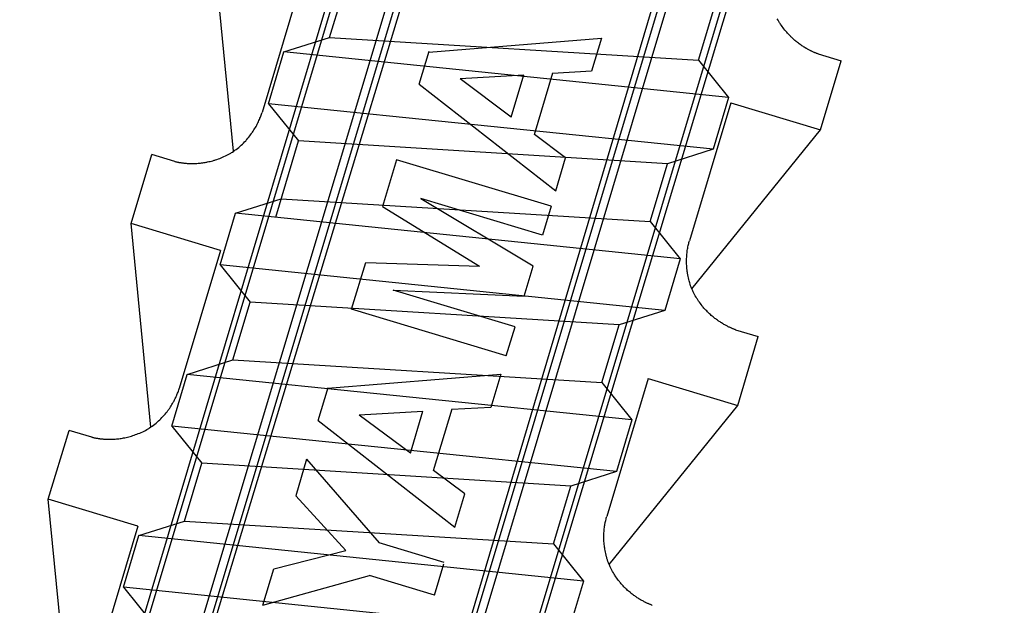
# Model space of a CAD drawing. Extents: x 14 to 286, y 11 to 197.
# Drawn here: x 153 to 156, y 122 to 123 of the extents above; entities that cross this region are included whole.
import ezdxf

# ---------------------------------------------------------------- set-up
doc = ezdxf.new("R2010")
doc.units = 0
doc.header["$MEASUREMENT"] = 0
doc.layers.add('_1-6_アンカ__類', color=7, linetype='CONTINUOUS')

msp = doc.modelspace()

# ---------------------------------------------------------------- linework, layer by layer
at = {"layer": '_1-6_アンカ__類', "color": 7, "linetype": 'Continuous'}
for p, q in [((153.3624, 120.5196), (155.0687, 126.2305)), ((153.5432, 120.4658), (155.2607, 126.139)), ((154.199, 120.269), (155.888, 125.9508)), ((154.3796, 120.2145), (156.0987, 125.9215)), ((153.3803, 120.5372), (154.8281, 125.3631)), ((153.5183, 120.4958), (154.9681, 125.3211)), ((153.5344, 120.4684), (154.9889, 125.3149)), ((154.2078, 120.2664), (155.6613, 125.1131)), ((154.2363, 120.2804), (155.6821, 125.1069)), ((154.3743, 120.239), (155.8221, 125.0649)), ((153.957, 122.9665), (153.9018, 123.532)), ((154.1508, 123.4573), (154.0359, 123.0742)), ((155.4699, 123.3311), (155.4678, 123.3349)), ((155.4721, 123.3274), (155.4699, 123.3311)), ((155.4743, 123.3238), (155.4721, 123.3274)), ((155.4757, 123.3217), (155.4743, 123.3238)), ((155.477, 123.3198), (155.4757, 123.3217)), ((155.4792, 123.3164), (155.477, 123.3198)), ((155.4815, 123.3131), (155.4792, 123.3164)), ((155.4839, 123.3099), (155.4815, 123.3131)), ((155.4863, 123.3067), (155.4839, 123.3099)), ((155.4888, 123.3035), (155.4863, 123.3067)), ((155.4903, 123.3017), (155.4888, 123.3035)), ((155.4916, 123.3), (155.4903, 123.3017)), ((155.494, 123.2972), (155.4916, 123.3)), ((155.4965, 123.2945), (155.494, 123.2972)), ((154.4994, 123.2424), (154.9794, 123.2809)), ((154.9794, 123.2809), (154.9518, 123.1889)), ((155.499, 123.2918), (155.4965, 123.2945)), ((155.5015, 123.2891), (155.499, 123.2918)), ((155.5041, 123.2865), (155.5015, 123.2891)), ((155.5056, 123.285), (155.5041, 123.2865)), ((155.5069, 123.2836), (155.5056, 123.285)), ((155.5093, 123.2814), (155.5069, 123.2836)), ((155.5118, 123.2791), (155.5093, 123.2814)), ((155.5142, 123.2769), (155.5118, 123.2791)), ((155.5167, 123.2748), (155.5142, 123.2769)), ((155.5192, 123.2727), (155.5167, 123.2748)), ((155.5207, 123.2715), (155.5192, 123.2727)), ((155.522, 123.2704), (155.5207, 123.2715)), ((155.5243, 123.2686), (155.522, 123.2704)), ((154.4724, 123.1527), (154.5, 123.2444)), ((155.5266, 123.2668), (155.5243, 123.2686)), ((155.529, 123.2651), (155.5266, 123.2668)), ((155.5313, 123.2634), (155.529, 123.2651)), ((155.5337, 123.2617), (155.5313, 123.2634)), ((155.5351, 123.2608), (155.5337, 123.2617)), ((155.5363, 123.2599), (155.5351, 123.2608)), ((155.5385, 123.2585), (155.5363, 123.2599)), ((155.5406, 123.2572), (155.5385, 123.2585)), ((155.5428, 123.2558), (155.5406, 123.2572)), ((155.5449, 123.2545), (155.5428, 123.2558)), ((155.5471, 123.2532), (155.5449, 123.2545)), ((155.5484, 123.2524), (155.5471, 123.2532)), ((155.5495, 123.2518), (155.5484, 123.2524)), ((155.5515, 123.2507), (155.5495, 123.2518)), ((155.5534, 123.2496), (155.5515, 123.2507)), ((155.5554, 123.2486), (155.5534, 123.2496)), ((155.5574, 123.2475), (155.5554, 123.2486)), ((155.5594, 123.2465), (155.5574, 123.2475)), ((155.5605, 123.246), (155.5594, 123.2465)), ((155.5615, 123.2455), (155.5605, 123.246)), ((155.5633, 123.2446), (155.5615, 123.2455)), ((155.565, 123.2438), (155.5633, 123.2446)), ((155.5668, 123.243), (155.565, 123.2438)), ((155.5686, 123.2422), (155.5668, 123.243)), ((155.5704, 123.2414), (155.5686, 123.2422)), ((155.5714, 123.2409), (155.5704, 123.2414)), ((155.5723, 123.2406), (155.5714, 123.2409)), ((155.5739, 123.2399), (155.5723, 123.2406)), ((155.5755, 123.2393), (155.5739, 123.2399)), ((155.5771, 123.2387), (155.5755, 123.2393)), ((155.5787, 123.238), (155.5771, 123.2387)), ((155.5802, 123.2374), (155.5787, 123.238)), ((155.5812, 123.2371), (155.5802, 123.2374)), ((155.5812, 123.2371), (155.645, 123.2179)), ((155.5875, 123.0263), (155.645, 123.2179)), ((154.9518, 123.1889), (154.8435, 123.1827)), ((154.763, 123.1777), (154.5862, 123.1675)), ((154.7282, 123.0616), (154.5862, 123.1675)), ((154.7282, 123.0616), (154.7634, 123.1788)), ((154.7927, 123.0131), (154.8442, 123.185)), ((154.4724, 123.1527), (154.852, 122.8563)), ((155.3385, 123.101), (155.2236, 122.7179)), ((155.3385, 123.101), (155.5875, 123.0263)), ((154.0258, 123.0486), (154.0273, 123.0517)), ((154.0273, 123.0517), (154.0286, 123.0548)), ((154.0286, 123.0548), (154.0294, 123.0566)), ((154.0294, 123.0566), (154.0301, 123.0583)), ((154.0301, 123.0583), (154.0312, 123.0611)), ((154.0312, 123.0611), (154.0322, 123.064)), ((154.0322, 123.064), (154.0333, 123.0668)), ((154.0333, 123.0668), (154.0343, 123.0697)), ((154.0343, 123.0697), (154.0353, 123.0725)), ((154.0353, 123.0725), (154.0359, 123.0742)), ((154.0113, 123.0226), (154.0134, 123.0258)), ((154.0134, 123.0258), (154.0154, 123.0291)), ((154.0154, 123.0291), (154.0173, 123.0324)), ((154.0173, 123.0324), (154.0192, 123.0357)), ((154.0192, 123.0357), (154.0203, 123.0376)), ((154.0203, 123.0376), (154.0212, 123.0394)), ((154.0212, 123.0394), (154.0228, 123.0424)), ((154.0228, 123.0424), (154.0244, 123.0455)), ((154.0244, 123.0455), (154.0258, 123.0486)), ((155.2301, 122.5846), (155.5875, 123.0263)), ((153.9875, 122.9927), (153.9905, 122.9959)), ((153.9905, 122.9959), (153.9922, 122.9977)), ((153.9922, 122.9977), (153.9938, 122.9995)), ((153.9938, 122.9995), (153.9964, 123.0027)), ((153.9964, 123.0027), (153.9991, 123.0059)), ((153.9991, 123.0059), (154.0016, 123.0091)), ((154.0016, 123.0091), (154.0041, 123.0124)), ((154.0041, 123.0124), (154.0066, 123.0157)), ((154.0066, 123.0157), (154.008, 123.0177)), ((154.008, 123.0177), (154.0092, 123.0195)), ((154.0092, 123.0195), (154.0113, 123.0226)), ((154.8796, 122.9483), (154.7927, 123.0131)), ((153.9571, 122.9667), (153.9607, 122.9693)), ((153.9607, 122.9693), (153.9643, 122.9719)), ((153.9643, 122.9719), (153.9677, 122.9746)), ((153.9677, 122.9746), (153.9711, 122.9774)), ((153.9711, 122.9774), (153.9731, 122.979)), ((153.9731, 122.979), (153.975, 122.9807)), ((153.975, 122.9807), (153.9782, 122.9836)), ((153.9782, 122.9836), (153.9814, 122.9866)), ((153.9814, 122.9866), (153.9845, 122.9896)), ((153.9845, 122.9896), (153.9875, 122.9927)), ((153.6719, 122.7658), (153.7294, 122.9574)), ((153.7932, 122.9382), (153.7294, 122.9574)), ((153.8991, 122.9405), (153.9026, 122.9415)), ((153.9026, 122.9415), (153.9047, 122.9421)), ((153.9047, 122.9421), (153.9069, 122.9428)), ((153.9069, 122.9428), (153.9107, 122.9441)), ((153.9107, 122.9441), (153.9145, 122.9455)), ((153.9145, 122.9455), (153.9183, 122.9469)), ((153.9183, 122.9469), (153.922, 122.9484)), ((153.922, 122.9484), (153.9257, 122.9499)), ((153.9257, 122.9499), (153.9279, 122.9508)), ((153.9279, 122.9508), (153.9302, 122.9518)), ((153.9302, 122.9518), (153.934, 122.9536)), ((153.934, 122.9536), (153.9379, 122.9555)), ((153.9379, 122.9555), (153.9417, 122.9575)), ((153.9417, 122.9575), (153.9455, 122.9595)), ((153.9455, 122.9595), (153.9492, 122.9617)), ((153.9492, 122.9617), (153.9513, 122.9629)), ((153.9513, 122.9629), (153.9535, 122.9643)), ((153.9535, 122.9643), (153.9571, 122.9667)), ((154.4096, 122.9432), (154.3707, 122.8134)), ((154.8394, 122.8143), (154.4096, 122.9432)), ((154.852, 122.8563), (154.8796, 122.9483)), ((153.7932, 122.9382), (153.7942, 122.938)), ((153.7942, 122.938), (153.7959, 122.9377)), ((153.7959, 122.9377), (153.7975, 122.9373)), ((153.7975, 122.9373), (153.7992, 122.937)), ((153.7992, 122.937), (153.8009, 122.9366)), ((153.8009, 122.9366), (153.8025, 122.9363)), ((153.8025, 122.9363), (153.8035, 122.9361)), ((153.8035, 122.9361), (153.8046, 122.9359)), ((153.8046, 122.9359), (153.8065, 122.9356)), ((153.8065, 122.9356), (153.8084, 122.9352)), ((153.8084, 122.9352), (153.8104, 122.935)), ((153.8104, 122.935), (153.8123, 122.9347)), ((153.8123, 122.9347), (153.8142, 122.9344)), ((153.8142, 122.9344), (153.8153, 122.9343)), ((153.8153, 122.9343), (153.8166, 122.9341)), ((153.8166, 122.9341), (153.8188, 122.9339)), ((153.8188, 122.9339), (153.8211, 122.9337)), ((153.8211, 122.9337), (153.8233, 122.9334)), ((153.8233, 122.9334), (153.8255, 122.9333)), ((153.8255, 122.9333), (153.8277, 122.9331)), ((153.8277, 122.9331), (153.829, 122.933)), ((153.829, 122.933), (153.8305, 122.9329)), ((153.8305, 122.9329), (153.833, 122.9328)), ((153.833, 122.9328), (153.8356, 122.9327)), ((153.8356, 122.9327), (153.8381, 122.9327)), ((153.8381, 122.9327), (153.8407, 122.9326)), ((153.8407, 122.9326), (153.8432, 122.9327)), ((153.8432, 122.9327), (153.8447, 122.9327)), ((153.8447, 122.9327), (153.8464, 122.9327)), ((153.8464, 122.9327), (153.8493, 122.9328)), ((153.8493, 122.9328), (153.8522, 122.9329)), ((153.8522, 122.9329), (153.8551, 122.9331)), ((153.8551, 122.9331), (153.858, 122.9333)), ((153.858, 122.9333), (153.8609, 122.9335)), ((153.8609, 122.9335), (153.8626, 122.9337)), ((153.8626, 122.9337), (153.8645, 122.9339)), ((153.8645, 122.9339), (153.8678, 122.9342)), ((153.8678, 122.9342), (153.8711, 122.9347)), ((153.8711, 122.9347), (153.8743, 122.9352)), ((153.8743, 122.9352), (153.8776, 122.9357)), ((153.8776, 122.9357), (153.8808, 122.9363)), ((153.8808, 122.9363), (153.8827, 122.9366)), ((153.8827, 122.9366), (153.8848, 122.937)), ((153.8848, 122.937), (153.8884, 122.9378)), ((153.8884, 122.9378), (153.892, 122.9386)), ((153.892, 122.9386), (153.8955, 122.9395)), ((153.8955, 122.9395), (153.8991, 122.9405)), ((154.8152, 122.7337), (154.4769, 122.8352)), ((154.4769, 122.8352), (154.7898, 122.6487)), ((154.3707, 122.8134), (154.6404, 122.6475)), ((154.8394, 122.8143), (154.8152, 122.7337)), ((153.9209, 122.6911), (153.6719, 122.7658)), ((153.7271, 122.2002), (153.6719, 122.7658)), ((155.2178, 122.691), (155.2183, 122.6944)), ((155.2183, 122.6944), (155.2189, 122.6977)), ((155.2189, 122.6977), (155.2193, 122.6997)), ((155.2193, 122.6997), (155.2196, 122.7014)), ((155.2196, 122.7014), (155.2203, 122.7044)), ((155.2203, 122.7044), (155.2209, 122.7073)), ((155.2209, 122.7073), (155.2217, 122.7103)), ((155.2217, 122.7103), (155.2224, 122.7132)), ((155.2224, 122.7132), (155.2231, 122.7162)), ((155.2231, 122.7162), (155.2236, 122.7179)), ((153.9209, 122.6911), (153.806, 122.3079)), ((155.2157, 122.6651), (155.2158, 122.669)), ((155.2158, 122.669), (155.216, 122.6728)), ((155.216, 122.6728), (155.2163, 122.6766)), ((155.2163, 122.6766), (155.2164, 122.6788)), ((155.2164, 122.6788), (155.2166, 122.6807)), ((155.2166, 122.6807), (155.2169, 122.6842)), ((155.2169, 122.6842), (155.2173, 122.6876)), ((155.2173, 122.6876), (155.2178, 122.691)), ((154.2849, 122.5276), (154.3239, 122.6574)), ((154.3239, 122.6574), (154.6404, 122.6475)), ((154.7644, 122.5642), (154.7895, 122.6478)), ((155.2157, 122.6613), (155.2157, 122.6651)), ((155.2157, 122.6575), (155.2157, 122.6613)), ((155.2157, 122.6553), (155.2157, 122.6575)), ((155.2158, 122.6529), (155.2157, 122.6553)), ((155.216, 122.6488), (155.2158, 122.6529)), ((155.2163, 122.6447), (155.216, 122.6488)), ((155.2167, 122.6406), (155.2163, 122.6447)), ((155.2171, 122.6365), (155.2167, 122.6406)), ((155.2176, 122.6324), (155.2171, 122.6365)), ((155.218, 122.63), (155.2176, 122.6324)), ((155.2183, 122.6275), (155.218, 122.63)), ((155.2191, 122.6232), (155.2183, 122.6275)), ((155.2199, 122.619), (155.2191, 122.6232)), ((155.2208, 122.6147), (155.2199, 122.619)), ((155.2218, 122.6105), (155.2208, 122.6147)), ((155.2229, 122.6063), (155.2218, 122.6105)), ((155.2236, 122.6039), (155.2229, 122.6063)), ((155.2243, 122.6014), (155.2236, 122.6039)), ((155.2256, 122.5972), (155.2243, 122.6014)), ((155.227, 122.5931), (155.2256, 122.5972)), ((155.2285, 122.5889), (155.227, 122.5931)), ((155.2301, 122.5848), (155.2285, 122.5889)), ((154.7389, 122.4792), (154.4006, 122.5807)), ((154.4006, 122.5807), (154.7644, 122.5642)), ((155.2319, 122.5808), (155.2301, 122.5848)), ((155.2329, 122.5785), (155.2319, 122.5808)), ((155.234, 122.5762), (155.2329, 122.5785)), ((155.2359, 122.5724), (155.234, 122.5762)), ((155.2379, 122.5686), (155.2359, 122.5724)), ((155.24, 122.5649), (155.2379, 122.5686)), ((155.2422, 122.5612), (155.24, 122.5649)), ((155.2445, 122.5575), (155.2422, 122.5612)), ((155.2458, 122.5555), (155.2445, 122.5575)), ((155.2471, 122.5535), (155.2458, 122.5555)), ((155.2493, 122.5502), (155.2471, 122.5535)), ((155.2516, 122.5469), (155.2493, 122.5502)), ((155.254, 122.5436), (155.2516, 122.5469)), ((155.2564, 122.5404), (155.254, 122.5436)), ((155.2589, 122.5372), (155.2564, 122.5404)), ((155.2604, 122.5354), (155.2589, 122.5372)), ((155.2618, 122.5338), (155.2604, 122.5354)), ((155.2641, 122.531), (155.2618, 122.5338)), ((155.2666, 122.5282), (155.2641, 122.531)), ((154.7147, 122.3986), (154.2849, 122.5276)), ((155.2691, 122.5255), (155.2666, 122.5282)), ((155.2716, 122.5228), (155.2691, 122.5255)), ((155.2742, 122.5202), (155.2716, 122.5228)), ((155.2757, 122.5187), (155.2742, 122.5202)), ((155.2771, 122.5174), (155.2757, 122.5187)), ((155.2795, 122.5151), (155.2771, 122.5174)), ((155.2819, 122.5129), (155.2795, 122.5151)), ((155.2843, 122.5107), (155.2819, 122.5129)), ((155.2868, 122.5085), (155.2843, 122.5107)), ((155.2894, 122.5064), (155.2868, 122.5085)), ((155.2908, 122.5052), (155.2894, 122.5064)), ((155.2922, 122.5041), (155.2908, 122.5052)), ((155.2944, 122.5023), (155.2922, 122.5041)), ((154.7147, 122.3986), (154.7389, 122.4792)), ((155.2968, 122.5006), (155.2944, 122.5023)), ((155.2991, 122.4988), (155.2968, 122.5006)), ((155.3015, 122.4971), (155.2991, 122.4988)), ((155.3038, 122.4955), (155.3015, 122.4971)), ((155.3052, 122.4945), (155.3038, 122.4955)), ((155.3065, 122.4937), (155.3052, 122.4945)), ((155.3086, 122.4923), (155.3065, 122.4937)), ((155.3107, 122.4909), (155.3086, 122.4923)), ((155.3129, 122.4895), (155.3107, 122.4909)), ((155.3151, 122.4882), (155.3129, 122.4895)), ((155.3173, 122.4869), (155.3151, 122.4882)), ((155.3185, 122.4862), (155.3173, 122.4869)), ((155.3197, 122.4855), (155.3185, 122.4862)), ((155.3216, 122.4844), (155.3197, 122.4855)), ((155.3236, 122.4834), (155.3216, 122.4844)), ((155.3255, 122.4823), (155.3236, 122.4834)), ((155.3275, 122.4813), (155.3255, 122.4823)), ((155.3295, 122.4803), (155.3275, 122.4813)), ((155.3306, 122.4797), (155.3295, 122.4803)), ((155.3317, 122.4792), (155.3306, 122.4797)), ((155.3334, 122.4783), (155.3317, 122.4792)), ((155.3352, 122.4775), (155.3334, 122.4783)), ((155.3369, 122.4767), (155.3352, 122.4775)), ((155.3387, 122.4759), (155.3369, 122.4767)), ((155.3405, 122.4751), (155.3387, 122.4759)), ((155.3415, 122.4747), (155.3405, 122.4751)), ((155.3424, 122.4743), (155.3415, 122.4747)), ((155.344, 122.4737), (155.3424, 122.4743)), ((155.3456, 122.473), (155.344, 122.4737)), ((155.3472, 122.4724), (155.3456, 122.473)), ((155.3488, 122.4718), (155.3472, 122.4724)), ((155.3504, 122.4712), (155.3488, 122.4718)), ((155.3513, 122.4708), (155.3504, 122.4712)), ((155.3513, 122.4708), (155.4151, 122.4516)), ((155.3577, 122.2601), (155.4151, 122.4516)), ((154.2192, 122.3085), (154.6993, 122.3471)), ((154.6993, 122.3471), (154.6717, 122.255)), ((155.1086, 122.3348), (154.9937, 121.9516)), ((155.1086, 122.3348), (155.3577, 122.2601)), ((153.796, 122.2823), (153.7974, 122.2854)), ((153.7974, 122.2854), (153.7988, 122.2885)), ((153.7988, 122.2885), (153.7995, 122.2904)), ((153.7995, 122.2904), (153.8002, 122.292)), ((153.8002, 122.292), (153.8013, 122.2948)), ((153.8013, 122.2948), (153.8024, 122.2977)), ((153.8024, 122.2977), (153.8034, 122.3005)), ((153.8034, 122.3005), (153.8044, 122.3034)), ((153.8044, 122.3034), (153.8054, 122.3063)), ((153.8054, 122.3063), (153.806, 122.3079)), ((154.1923, 122.2188), (154.2198, 122.3105)), ((153.7814, 122.2564), (153.7835, 122.2596)), ((153.7835, 122.2596), (153.7855, 122.2628)), ((153.7855, 122.2628), (153.7874, 122.2661)), ((153.7874, 122.2661), (153.7893, 122.2694)), ((153.7893, 122.2694), (153.7904, 122.2713)), ((153.7904, 122.2713), (153.7913, 122.2731)), ((153.7913, 122.2731), (153.7929, 122.2761)), ((153.7929, 122.2761), (153.7945, 122.2792)), ((153.7945, 122.2792), (153.796, 122.2823)), ((155.0002, 121.8183), (155.3577, 122.2601)), ((153.7576, 122.2265), (153.7606, 122.2296)), ((153.7606, 122.2296), (153.7623, 122.2315)), ((153.7623, 122.2315), (153.7639, 122.2333)), ((153.7639, 122.2333), (153.7666, 122.2364)), ((153.7666, 122.2364), (153.7692, 122.2396)), ((153.7692, 122.2396), (153.7718, 122.2428)), ((153.7718, 122.2428), (153.7743, 122.2461)), ((153.7743, 122.2461), (153.7767, 122.2494)), ((153.7767, 122.2494), (153.7781, 122.2514)), ((153.7781, 122.2514), (153.7793, 122.2532)), ((153.7793, 122.2532), (153.7814, 122.2564)), ((154.4829, 122.2438), (154.306, 122.2336)), ((154.4481, 122.1277), (154.306, 122.2336)), ((154.4481, 122.1277), (154.4832, 122.2449)), ((154.5125, 122.0793), (154.5641, 122.2511)), ((154.6717, 122.255), (154.5634, 122.2488)), ((153.7273, 122.2005), (153.7309, 122.203)), ((153.7309, 122.203), (153.7344, 122.2056)), ((153.7344, 122.2056), (153.7379, 122.2083)), ((153.7379, 122.2083), (153.7413, 122.2111)), ((153.7413, 122.2111), (153.7432, 122.2128)), ((153.7432, 122.2128), (153.7451, 122.2144)), ((153.7451, 122.2144), (153.7483, 122.2173)), ((153.7483, 122.2173), (153.7515, 122.2203)), ((153.7515, 122.2203), (153.7546, 122.2233)), ((153.7546, 122.2233), (153.7576, 122.2265)), ((154.1923, 122.2188), (154.5719, 121.9224)), ((153.442, 121.9995), (153.4995, 122.1911)), ((153.5633, 122.172), (153.4995, 122.1911)), ((153.6692, 122.1742), (153.6727, 122.1753)), ((153.6727, 122.1753), (153.6748, 122.1759)), ((153.6748, 122.1759), (153.677, 122.1766)), ((153.677, 122.1766), (153.6808, 122.1779)), ((153.6808, 122.1779), (153.6846, 122.1792)), ((153.6846, 122.1792), (153.6884, 122.1806)), ((153.6884, 122.1806), (153.6921, 122.1821)), ((153.6921, 122.1821), (153.6959, 122.1836)), ((153.6959, 122.1836), (153.698, 122.1846)), ((153.698, 122.1846), (153.7003, 122.1856)), ((153.7003, 122.1856), (153.7042, 122.1874)), ((153.7042, 122.1874), (153.708, 122.1892)), ((153.708, 122.1892), (153.7118, 122.1912)), ((153.7118, 122.1912), (153.7156, 122.1933)), ((153.7156, 122.1933), (153.7193, 122.1954)), ((153.7193, 122.1954), (153.7214, 122.1967)), ((153.7214, 122.1967), (153.7236, 122.198)), ((153.7236, 122.198), (153.7273, 122.2005)), ((153.5633, 122.172), (153.5643, 122.1718)), ((153.5643, 122.1718), (153.566, 122.1714)), ((153.566, 122.1714), (153.5676, 122.171)), ((153.5676, 122.171), (153.5693, 122.1707)), ((153.5693, 122.1707), (153.571, 122.1703)), ((153.571, 122.1703), (153.5726, 122.17)), ((153.5726, 122.17), (153.5736, 122.1698)), ((153.5736, 122.1698), (153.5747, 122.1696)), ((153.5747, 122.1696), (153.5766, 122.1693)), ((153.5766, 122.1693), (153.5786, 122.169)), ((153.5786, 122.169), (153.5805, 122.1687)), ((153.5805, 122.1687), (153.5824, 122.1684)), ((153.5824, 122.1684), (153.5843, 122.1682)), ((153.5843, 122.1682), (153.5855, 122.168)), ((153.5855, 122.168), (153.5867, 122.1679)), ((153.5867, 122.1679), (153.589, 122.1676)), ((153.589, 122.1676), (153.5912, 122.1674)), ((153.5912, 122.1674), (153.5934, 122.1672)), ((153.5934, 122.1672), (153.5956, 122.167)), ((153.5956, 122.167), (153.5978, 122.1668)), ((153.5978, 122.1668), (153.5991, 122.1668)), ((153.5991, 122.1668), (153.6006, 122.1667)), ((153.6006, 122.1667), (153.6032, 122.1666)), ((153.6032, 122.1666), (153.6057, 122.1665)), ((153.6057, 122.1665), (153.6083, 122.1664)), ((153.6083, 122.1664), (153.6108, 122.1664)), ((153.6108, 122.1664), (153.6134, 122.1664)), ((153.6134, 122.1664), (153.6148, 122.1664)), ((153.6148, 122.1664), (153.6165, 122.1664)), ((153.6165, 122.1664), (153.6194, 122.1665)), ((153.6194, 122.1665), (153.6223, 122.1666)), ((153.6223, 122.1666), (153.6253, 122.1668)), ((153.6253, 122.1668), (153.6282, 122.167)), ((153.6282, 122.167), (153.6311, 122.1673)), ((153.6311, 122.1673), (153.6327, 122.1674)), ((153.6327, 122.1674), (153.6346, 122.1676)), ((153.6346, 122.1676), (153.6379, 122.168)), ((153.6379, 122.168), (153.6412, 122.1684)), ((153.6412, 122.1684), (153.6444, 122.1689)), ((153.6444, 122.1689), (153.6477, 122.1694)), ((153.6477, 122.1694), (153.6509, 122.17)), ((153.6509, 122.17), (153.6528, 122.1704)), ((153.6528, 122.1704), (153.6549, 122.1708)), ((153.6549, 122.1708), (153.6585, 122.1716)), ((153.6585, 122.1716), (153.6621, 122.1724)), ((153.6621, 122.1724), (153.6657, 122.1733)), ((153.6657, 122.1733), (153.6692, 122.1742)), ((154.1599, 122.1108), (154.1294, 122.0091)), ((154.1599, 122.1108), (154.3616, 121.8787)), ((154.5995, 122.0144), (154.5125, 122.0793)), ((154.5719, 121.9224), (154.5995, 122.0144)), ((153.4973, 121.434), (153.442, 121.9995)), ((153.691, 121.9248), (153.442, 121.9995)), ((154.1294, 122.0091), (154.2691, 121.8569)), ((154.9884, 121.9281), (154.989, 121.9315)), ((154.989, 121.9315), (154.9894, 121.9334)), ((154.9894, 121.9334), (154.9898, 121.9351)), ((154.9898, 121.9351), (154.9904, 121.9381)), ((154.9904, 121.9381), (154.9911, 121.9411)), ((154.9911, 121.9411), (154.9918, 121.944)), ((154.9918, 121.944), (154.9925, 121.947)), ((154.9925, 121.947), (154.9933, 121.9499)), ((154.9933, 121.9499), (154.9937, 121.9516)), ((153.691, 121.9248), (153.5761, 121.5417)), ((154.9858, 121.8989), (154.9859, 121.9027)), ((154.9859, 121.9027), (154.9861, 121.9065)), ((154.9861, 121.9065), (154.9864, 121.9103)), ((154.9864, 121.9103), (154.9865, 121.9125)), ((154.9865, 121.9125), (154.9867, 121.9145)), ((154.9867, 121.9145), (154.9871, 121.9179)), ((154.9871, 121.9179), (154.9875, 121.9213)), ((154.9875, 121.9213), (154.9879, 121.9247)), ((154.9879, 121.9247), (154.9884, 121.9281)), ((154.5425, 121.8244), (154.3616, 121.8787)), ((154.9858, 121.8951), (154.9858, 121.8989)), ((154.9858, 121.8913), (154.9858, 121.8951)), ((154.9859, 121.8891), (154.9858, 121.8913)), ((154.9859, 121.8867), (154.9859, 121.8891)), ((154.9861, 121.8826), (154.9859, 121.8867)), ((154.9864, 121.8784), (154.9861, 121.8826)), ((154.9868, 121.8743), (154.9864, 121.8784)), ((154.9872, 121.8702), (154.9868, 121.8743)), ((154.0687, 121.8068), (154.2691, 121.8569)), ((154.9877, 121.8661), (154.9872, 121.8702)), ((154.9881, 121.8637), (154.9877, 121.8661)), ((154.9885, 121.8613), (154.9881, 121.8637)), ((154.9892, 121.857), (154.9885, 121.8613)), ((154.99, 121.8527), (154.9892, 121.857)), ((154.9909, 121.8485), (154.99, 121.8527)), ((154.9919, 121.8443), (154.9909, 121.8485)), ((154.5152, 121.7336), (154.5412, 121.8202)), ((154.993, 121.8401), (154.9919, 121.8443)), ((154.9937, 121.8376), (154.993, 121.8401)), ((154.9944, 121.8352), (154.9937, 121.8376)), ((154.9957, 121.831), (154.9944, 121.8352)), ((154.9971, 121.8268), (154.9957, 121.831)), ((154.9986, 121.8227), (154.9971, 121.8268)), ((155.0003, 121.8186), (154.9986, 121.8227)), ((154.0382, 121.7051), (154.0687, 121.8068)), ((155.002, 121.8145), (155.0003, 121.8186)), ((155.003, 121.8122), (155.002, 121.8145)), ((155.0041, 121.81), (155.003, 121.8122)), ((155.006, 121.8061), (155.0041, 121.81)), ((155.008, 121.8023), (155.006, 121.8061)), ((155.0101, 121.7986), (155.008, 121.8023)), ((155.0123, 121.7949), (155.0101, 121.7986)), ((155.0146, 121.7913), (155.0123, 121.7949)), ((154.0382, 121.7051), (154.3344, 121.7879)), ((154.5152, 121.7336), (154.3344, 121.7879)), ((155.0159, 121.7892), (155.0146, 121.7913)), ((155.0172, 121.7872), (155.0159, 121.7892)), ((155.0194, 121.7839), (155.0172, 121.7872)), ((155.0218, 121.7806), (155.0194, 121.7839)), ((155.0241, 121.7774), (155.0218, 121.7806)), ((155.0266, 121.7741), (155.0241, 121.7774)), ((155.029, 121.771), (155.0266, 121.7741)), ((155.0305, 121.7692), (155.029, 121.771)), ((155.0319, 121.7675), (155.0305, 121.7692)), ((155.0343, 121.7647), (155.0319, 121.7675)), ((155.0367, 121.762), (155.0343, 121.7647)), ((155.0392, 121.7593), (155.0367, 121.762)), ((155.0417, 121.7566), (155.0392, 121.7593)), ((155.0443, 121.754), (155.0417, 121.7566)), ((155.0458, 121.7525), (155.0443, 121.754)), ((155.0472, 121.7511), (155.0458, 121.7525)), ((155.0496, 121.7489), (155.0472, 121.7511)), ((155.052, 121.7466), (155.0496, 121.7489)), ((155.0545, 121.7444), (155.052, 121.7466)), ((155.057, 121.7423), (155.0545, 121.7444)), ((155.0595, 121.7402), (155.057, 121.7423)), ((155.061, 121.7389), (155.0595, 121.7402)), ((155.0623, 121.7379), (155.061, 121.7389)), ((155.0646, 121.7361), (155.0623, 121.7379)), ((155.0669, 121.7343), (155.0646, 121.7361)), ((155.0692, 121.7326), (155.0669, 121.7343)), ((155.0716, 121.7309), (155.0692, 121.7326)), ((155.074, 121.7292), (155.0716, 121.7309)), ((155.0753, 121.7283), (155.074, 121.7292)), ((155.0766, 121.7274), (155.0753, 121.7283)), ((155.0787, 121.726), (155.0766, 121.7274)), ((155.0808, 121.7246), (155.0787, 121.726)), ((155.083, 121.7233), (155.0808, 121.7246)), ((155.0852, 121.722), (155.083, 121.7233)), ((155.0874, 121.7206), (155.0852, 121.722)), ((155.0887, 121.7199), (155.0874, 121.7206)), ((155.0898, 121.7193), (155.0887, 121.7199)), ((155.0917, 121.7182), (155.0898, 121.7193)), ((155.0937, 121.7171), (155.0917, 121.7182)), ((155.0956, 121.7161), (155.0937, 121.7171)), ((155.0976, 121.715), (155.0956, 121.7161)), ((155.0996, 121.714), (155.0976, 121.715)), ((155.1008, 121.7134), (155.0996, 121.714)), ((155.1018, 121.7129), (155.1008, 121.7134)), ((155.1035, 121.7121), (155.1018, 121.7129)), ((155.1053, 121.7113), (155.1035, 121.7121)), ((155.1071, 121.7104), (155.1053, 121.7113)), ((155.1088, 121.7096), (155.1071, 121.7104)), ((155.1106, 121.7089), (155.1088, 121.7096)), ((155.1117, 121.7084), (155.1106, 121.7089)), ((155.1126, 121.708), (155.1117, 121.7084)), ((155.1141, 121.7074), (155.1126, 121.708)), ((155.1157, 121.7068), (155.1141, 121.7074)), ((155.1173, 121.7061), (155.1157, 121.7068)), ((155.1189, 121.7055), (155.1173, 121.7061)), ((155.1205, 121.7049), (155.1189, 121.7055))]:
    msp.add_line(p, q, dxfattribs=at)
at = {"layer": '_1-6_アンカ__類', "color": 4, "linetype": 'Continuous'}
for p, q in [((154.2237, 123.2828), (154.2719, 123.4433)), ((155.2487, 123.2194), (155.2969, 123.3799)), ((154.0968, 123.2425), (154.2237, 123.2828)), ((154.2237, 123.2828), (155.2487, 123.2194)), ((154.0537, 123.0989), (154.0968, 123.2425)), ((155.3325, 123.1159), (154.0968, 123.2425)), ((155.2487, 123.2194), (155.3325, 123.1159)), ((155.3325, 123.1159), (155.2894, 122.9722)), ((154.0537, 123.0989), (154.1375, 122.9954)), ((155.2894, 122.9722), (154.0537, 123.0989)), ((154.0739, 122.7833), (154.1375, 122.9954)), ((155.1625, 122.932), (154.1375, 122.9954)), ((155.2894, 122.9722), (155.1625, 122.932)), ((155.1144, 122.7715), (155.1625, 122.932)), ((153.9624, 122.7947), (154.0894, 122.8349)), ((154.0894, 122.8349), (155.1144, 122.7715)), ((153.9193, 122.651), (153.9624, 122.7947)), ((155.1982, 122.6681), (153.9624, 122.7947)), ((155.1144, 122.7715), (155.1982, 122.6681)), ((155.1982, 122.6681), (155.1551, 122.5244)), ((153.9193, 122.651), (154.0032, 122.5476)), ((155.1551, 122.5244), (153.9193, 122.651)), ((153.955, 122.3871), (154.0032, 122.5476)), ((155.0282, 122.4842), (154.0032, 122.5476)), ((155.1551, 122.5244), (155.0282, 122.4842)), ((154.98, 122.3237), (155.0282, 122.4842)), ((153.8281, 122.3468), (153.955, 122.3871)), ((153.955, 122.3871), (154.98, 122.3237)), ((153.785, 122.2032), (153.8281, 122.3468)), ((155.0638, 122.2202), (153.8281, 122.3468)), ((154.98, 122.3237), (155.0638, 122.2202)), ((153.785, 122.2032), (153.8688, 122.0997)), ((155.0207, 122.0765), (153.785, 122.2032)), ((155.0638, 122.2202), (155.0207, 122.0765)), ((153.8206, 121.9392), (153.8688, 122.0997)), ((154.8938, 122.0363), (153.8688, 122.0997)), ((155.0207, 122.0765), (154.8938, 122.0363)), ((154.8457, 121.8758), (154.8938, 122.0363)), ((153.6937, 121.899), (153.8206, 121.9392)), ((153.8206, 121.9392), (154.8457, 121.8758)), ((153.6506, 121.7553), (153.6937, 121.899)), ((154.9295, 121.7724), (153.6937, 121.899)), ((154.8457, 121.8758), (154.9295, 121.7724)), ((154.9295, 121.7724), (154.8864, 121.6287)), ((153.6506, 121.7553), (153.7344, 121.6519)), ((154.8864, 121.6287), (153.6506, 121.7553))]:
    msp.add_line(p, q, dxfattribs=at)

doc.saveas('drawing.dxf')
